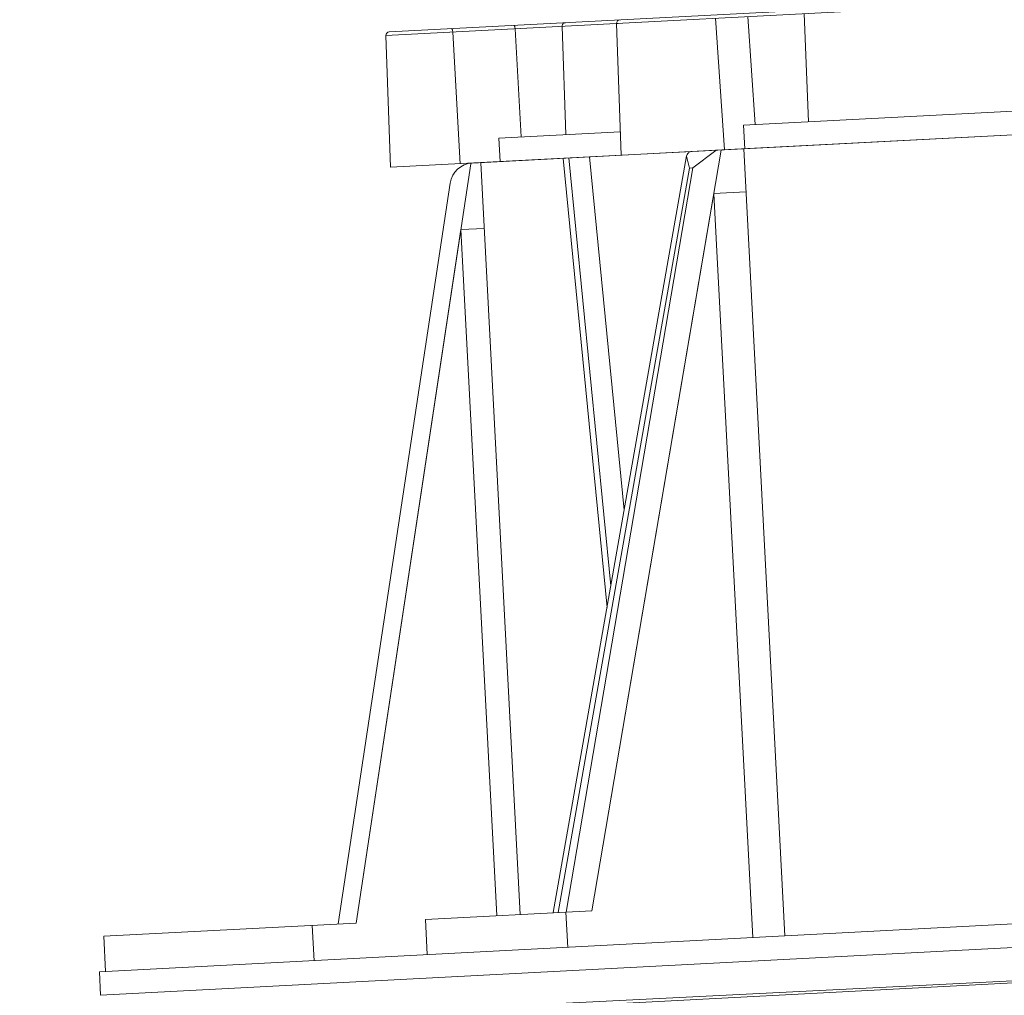
# Model space of a CAD drawing. Units: millimetres. Extents: x 0 to 6095, y 0 to 4244.
# Drawn here: x 4937 to 5021, y 614 to 697 of the extents above; entities that cross this region are included whole.
import ezdxf
from ezdxf import colors
from ezdxf.entities.mleader import LeaderData, LeaderLine
from ezdxf.math import Vec2, Vec3

# ---------------------------------------------------------------- set-up
doc = ezdxf.new("R2010")
doc.units = ezdxf.units.MM
for name, color, linetype in [('PFｽﾀﾝﾄﾞ', 7, 'Continuous'), ('寸法', 8, 'Continuous'), ('文字', 8, 'Continuous'), ('防水層', 4, 'Continuous')]:
    doc.layers.add(name, color=color, linetype=linetype)
doc.styles.add('NS横文字', font='txt')
doc.styles.get("Standard").update_dxf_attribs({"font": 'arial.ttf'})
doc.dimstyles.new('NS寸法', dxfattribs={"dimtxt": 20, "dimasz": 10, "dimexe": 1.25, "dimexo": 2, "dimgap": 1, "dimtad": 1, "dimtxsty": 'Standard', "dimblk": 'OPEN', "dimcen": 2.5, "dimadec": 0, "dimazin": 0, "dimtfac": 1, "dimtmove": 0, "dimatfit": 3, "dimfxl": 1, "dimarcsym": 0})

# ---------------------------------------------------------------- blocks, each defined once
blk = doc.blocks.new('_Open')
at = {"color": 0, "linetype": 'ByBlock', "lineweight": -2}
for p, q in [((-1, 0.1667), (0, 0)), ((-1, -0.1667), (0, 0)), ((0, 0), (-1, 0))]:
    blk.add_line(p, q, dxfattribs=at)
blk = doc.blocks.new('*D25')
at = {"layer": 'Defpoints', "color": 0, "transparency": 16777216}
for p in [(3839.225, 732.86), (5039.225, 732.86), (5039.225, 464.374)]:
    blk.add_point(p, dxfattribs=at)
at = {"layer": '寸法', "color": 0, "lineweight": -2, "transparency": 16777216}
for p, q in [((3839.225, 730.86), (3839.225, 463.124)), ((5039.225, 730.86), (5039.225, 463.124)), ((3849.225, 464.374), (5029.225, 464.374))]:
    blk.add_line(p, q, dxfattribs=at)
at = {"layer": '寸法', "color": 0, "lineweight": -2, "transparency": 16777216, "xscale": 10, "yscale": 10, "zscale": 10, "rotation": 180}
blk.add_blockref('_Open', (3839.225, 464.374), dxfattribs=at)
at = {"layer": '寸法', "color": 0, "lineweight": -2, "transparency": 16777216, "xscale": 10, "yscale": 10, "zscale": 10}
blk.add_blockref('_Open', (5039.225, 464.374), dxfattribs=at)
at = {"layer": '寸法', "color": 0, "lineweight": 5, "transparency": 16777216, "insert": (4435.855, 475.585), "char_height": 20, "attachment_point": 5}
blk.add_mtext('1200', dxfattribs=at)

msp = doc.modelspace()

# ---------------------------------------------------------------- linework, layer by layer
at = {"layer": 'PFｽﾀﾝﾄﾞ', "lineweight": 5}
for p, q in [((5111.442, 703.809), (4968.732, 696.33)), ((5111.758, 703.529), (4968.448, 696.018)), ((5004.482, 688.658), (5004.1, 697.886)), ((4987.736, 697.015), (4988.256, 697.056)), ((4988.502, 685.811), (4988.11, 697.048)), ((4997.308, 686.272), (4996.551, 697.491)), ((4999.303, 697.635), (4999.926, 688.419)), ((4974.78, 685.091), (4974.14, 696.316)), ((4979.459, 696.595), (4979.983, 687.374)), ((4983.797, 687.573), (4983.474, 696.805)), ((4968.84, 684.78), (4968.448, 696.018)), ((5112.541, 692.311), (4968.84, 684.78)), ((5084.808, 690.858), (4996.537, 686.232)), ((5035.902, 690.304), (4998.933, 688.367)), ((4988.433, 687.816), (4978.067, 687.273)), ((4998.933, 688.367), (4999.064, 686.364)), ((4978.067, 687.273), (4978.174, 685.269)), ((4975.795, 685.145), (4996.583, 686.234)), ((4996.583, 686.234), (4975.795, 685.145)), ((4985.999, 621.376), (4997.027, 686.252)), ((4994.613, 684.739), (4996.586, 686.224)), ((4998.955, 686.365), (5002.474, 619.221)), ((4976.546, 685.167), (4979.905, 621.064)), ((4982.718, 621.21), (4994.079, 685.746)), ((4994.079, 685.746), (4982.718, 621.21)), ((4983.555, 685.546), (4987.305, 647.237)), ((4984.056, 685.595), (4987.631, 649.081)), ((4985.811, 685.682), (4988.762, 655.545)), ((4994.326, 684.719), (4994.079, 685.739)), ((4965.909, 620.323), (4975.686, 685.091)), ((4983.141, 621.227), (4994.318, 684.722)), ((4983.141, 621.227), (4994.318, 684.722)), ((4983.823, 621.262), (4994.613, 684.737)), ((4983.823, 621.262), (4994.613, 684.737)), ((4994.613, 684.737), (4994.318, 684.722)), ((4994.318, 684.722), (4994.613, 684.737)), ((4973.916, 683.44), (4964.376, 620.243)), ((4964.376, 620.243), (4973.916, 683.44)), ((4996.398, 682.536), (4999.143, 682.68)), ((4985.999, 621.376), (4996.394, 682.535)), ((4996.398, 682.53), (4999.723, 619.077)), ((4965.909, 620.323), (4974.837, 679.466)), ((4974.837, 679.468), (4976.839, 679.573)), ((4974.837, 679.466), (4977.903, 620.959)), ((4944.011, 616.162), (5144.406, 626.665)), ((4944.117, 614.158), (5144.511, 624.661)), ((4971.817, 620.633), (4985.999, 621.376)), ((4985.999, 621.376), (4971.817, 620.633)), ((4971.961, 617.627), (4971.817, 620.633)), ((4971.961, 617.627), (4971.817, 620.633)), ((4983.968, 618.248), (4983.797, 621.261)), ((4983.968, 618.248), (4983.797, 621.261)), ((4944.377, 619.195), (4965.909, 620.323)), ((4965.909, 620.323), (4944.377, 619.195)), ((4962.316, 617.113), (4962.148, 620.126)), ((4962.148, 620.126), (4962.316, 617.113)), ((4978.728, 612.959), (5110.215, 619.85)), ((4944.521, 616.189), (4944.377, 619.195)), ((4944.521, 616.189), (4944.377, 619.195)), ((4944.011, 616.162), (4944.117, 614.158)), ((4944.011, 616.162), (4944.117, 614.158))]:
    msp.add_line(p, q, dxfattribs=at)
for points in [[(4983.758, 697.117), (4983.706, 697.109), (4983.657, 697.093), (4983.612, 697.07), (4983.57, 697.038), (4983.536, 697), (4983.507, 696.956), (4983.487, 696.908), (4983.476, 696.857), (4983.474, 696.805)], [(4974.047, 696.608), (4974.061, 696.604), (4974.076, 696.591), (4974.089, 696.571), (4974.101, 696.542), (4974.113, 696.506), (4974.122, 696.464), (4974.13, 696.418), (4974.137, 696.368), (4974.14, 696.316)], [(4979.366, 696.887), (4979.38, 696.882), (4979.393, 696.869), (4979.406, 696.849), (4979.419, 696.821), (4979.43, 696.785), (4979.441, 696.742), (4979.45, 696.696), (4979.456, 696.647), (4979.459, 696.595)]]:
    msp.add_lwpolyline(points, dxfattribs=at)
for points in [[(4988.11, 697.048), (4988.105, 697.212), (4988.232, 697.352), (4988.395, 697.36)], [(4968.448, 696.018), (4968.441, 696.182), (4968.568, 696.321), (4968.732, 696.33)], [(4994.076, 685.73), (4994.099, 685.84), (4994.154, 685.943), (4994.235, 686.023)], [(4994.243, 686.035), (4994.333, 686.09), (4994.435, 686.121), (4994.54, 686.129)], [(4973.916, 683.44), (4974.058, 684.383), (4974.844, 685.095), (4975.795, 685.145)], [(4973.916, 683.44), (4974.058, 684.383), (4974.844, 685.095), (4975.795, 685.145)]]:
    msp.add_open_spline(points, degree=3, dxfattribs=at)
at = {"layer": '防水層', "lineweight": 5}
msp.add_line((5162.712, 622.434), (2954.797, 512.182), dxfattribs=at)

# ---------------------------------------------------------------- dimensions: what is measured, and where the dimension line sits
at = {"layer": '寸法', "lineweight": 5}
dim = msp.add_linear_dim(base=(5039.225, 464.374), p1=(3839.225, 732.86), p2=(5039.225, 732.86), dimstyle='NS寸法', dxfattribs=at)
dim.commit()
dim.dimension.update_dxf_attribs({"geometry": '*D25', "text_midpoint": (4435.855, 464.374), "dimtype": 128})

# ---------------------------------------------------------------- leaders
at = {"layer": '文字', "linetype": 'Continuous', "lineweight": 5}
ml = msp.add_multileader_mtext('Standard', dxfattribs=at)
ml.set_content('根太鋼', color=256, style='NS横文字')
ml.set_leader_properties()
ml.set_arrow_properties(name='OPEN')
ml.build(insert=Vec2(0, 0))
ml.multileader.update_dxf_attribs({"arrow_head_size": 10})
ctx = ml.context
ctx.base_point, ctx.char_height, ctx.arrow_head_size, ctx.plane_origin = Vec3(4784.805, 697.866), 20, 10, Vec3(4738.527, 764.164)
ctx.text_align_type = 2
notes = []
notes.append((ctx, [(1, (1, 1, 0), (4871.83, 697.866), (-1, 0), 8, [(0, [(4971.419, 776.218)], 0, []), (1, [(5020.534, 756.021)], 0, [])])]))
ctx.mtext.insert, ctx.mtext.alignment, ctx.mtext.flow_direction = Vec3(4861.83, 709.287), 3, 5
for ctx, leaders in notes:
    for number, flags, end, landing, length, lines in leaders:
        leader = LeaderData()
        leader.index, (leader.has_last_leader_line, leader.has_dogleg_vector, leader.attachment_direction) = number, flags
        leader.last_leader_point, leader.dogleg_vector, leader.dogleg_length = Vec3(end), Vec3(landing), length
        for number, points, colour, breaks in lines:
            line = LeaderLine()
            line.index, line.vertices, line.color, line.breaks = number, Vec3.list(points), colors.encode_raw_color(colour), breaks
            leader.lines.append(line)
        ctx.leaders.append(leader)

doc.saveas('drawing.dxf')
